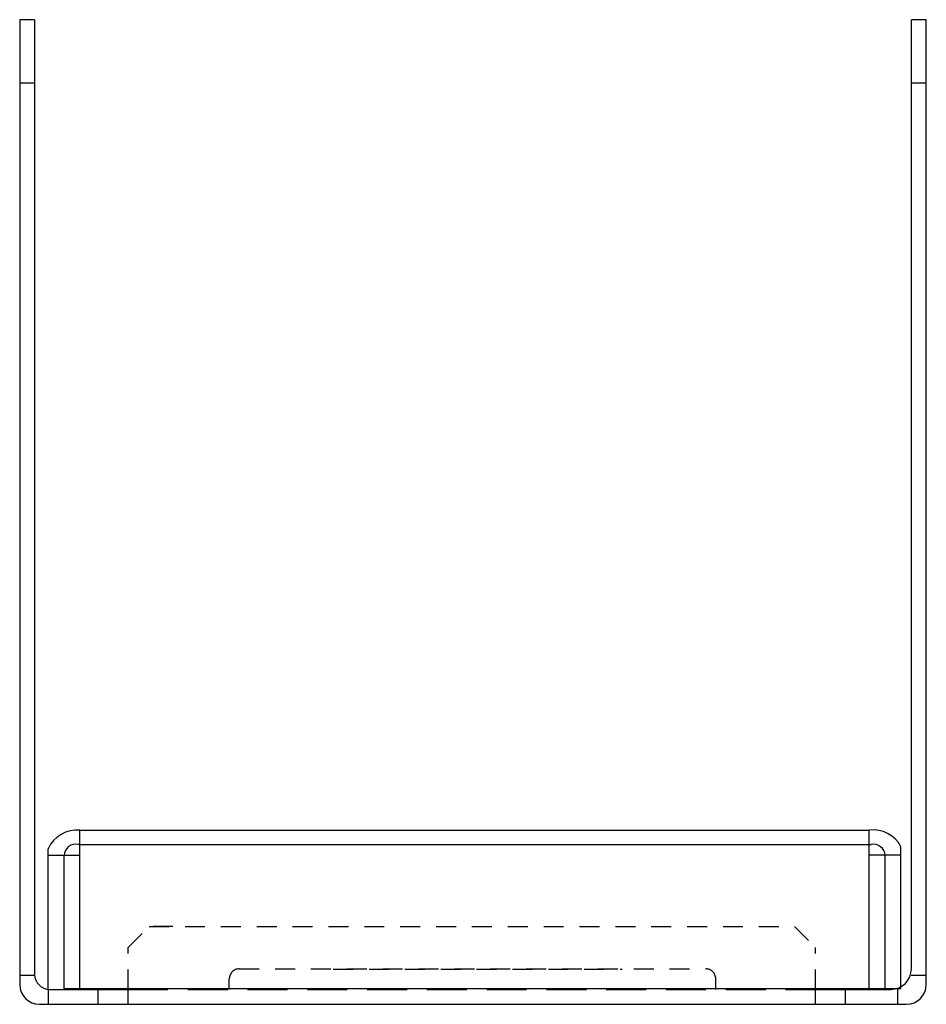
# Model space of a CAD drawing. Extents: x -3.01 to 2.68, y 0.44 to 6.62.
import ezdxf

# ---------------------------------------------------------------- set-up
doc = ezdxf.new("R2010")
doc.units = 0
doc.header["$LTSCALE"] = 0.5
doc.header["$MEASUREMENT"] = 0
doc.linetypes.add('DASHED', pattern=[0.75, 0.5, -0.25])
doc.linetypes.add('HIDDEN', pattern=[0.375, 0.25, -0.125])
doc.layers.get('0').update_dxf_attribs({"linetype": 'CONTINUOUS'})
doc.layers.add('DASHED', color=8, linetype='DASHED')
doc.layers.add('HIDDEN', color=253, linetype='HIDDEN')

msp = doc.modelspace()

# ---------------------------------------------------------------- linework, layer by layer
for p, q in [((-3.0078, 6.616), (-3.0078, 0.5643)), ((-2.9141, 6.616), (-3.0078, 6.616)), ((-2.9141, 6.616), (-2.9141, 0.6268)), ((2.5859, 0.662), (2.5859, 6.616)), ((2.6797, 6.616), (2.5859, 6.616)), ((2.6797, 0.5643), (2.6797, 6.616)), ((-2.9141, 6.2184), (-3.0078, 6.2184)), ((2.6797, 6.2184), (2.5859, 6.2184)), ((-2.6298, 1.5323), (2.3214, 1.5323)), ((-2.6298, 0.5373), (-2.6298, 1.5323)), ((2.3214, 0.5373), (2.3214, 1.5323)), ((-2.6298, 1.4423), (-2.6402, 1.4423)), ((-2.6298, 1.4423), (2.3214, 1.4423)), ((2.3214, 1.4423), (2.3331, 1.4421)), ((2.5204, 0.5373), (2.5204, 1.4279)), ((-2.8288, 0.5373), (-2.8288, 1.4153)), ((-2.6298, 1.3735), (-2.8288, 1.3735)), ((-2.7298, 0.5373), (-2.7298, 1.3736)), ((2.3214, 1.3767), (2.5204, 1.3767)), ((2.4214, 0.5373), (2.4214, 1.3735)), ((-2.9138, 0.619), (-3.0078, 0.619)), ((2.6788, 0.619), (2.5847, 0.619)), ((-2.8273, 0.4393), (-2.8273, 0.5333)), ((-2.8203, 0.533), (-2.3279, 0.533)), ((2.5204, 0.5373), (-2.7298, 0.5373)), ((-2.5149, 0.4393), (-2.5149, 0.533)), ((-2.3279, 0.4393), (-2.3279, 0.533)), ((1.9851, 0.4393), (1.9851, 0.533)), ((1.9851, 0.533), (2.4569, 0.533)), ((2.1721, 0.4393), (2.1721, 0.533)), ((2.5009, 0.4393), (2.5009, 0.5334)), ((-2.8828, 0.4393), (1.989, 0.4393)), ((1.989, 0.4393), (2.5547, 0.4393))]:
    msp.add_line(p, q)
for centre, radius, start, end in [((-2.6465, 1.333), 0.2001, 85.21216, 155.68134), ((2.3458, 1.3371), 0.1967, 27.48185, 97.14598), ((-2.656, 1.3701), 0.0739, 77.64112, 177.29615), ((2.3479, 1.37), 0.0736, 2.66994, 101.61303), ((-2.8203, 0.6268), 0.0938, 180, 270), ((2.4569, 0.662), 0.129, 270, 0), ((-2.8828, 0.5643), 0.125, 180, 270), ((2.5547, 0.5643), 0.125, 270, 0)]:
    msp.add_arc(centre, radius, start, end)
at = {"layer": 'DASHED'}
msp.add_line((-2.3279, 0.533), (1.9851, 0.533), dxfattribs=at)
at = {"layer": 'HIDDEN'}
for p, q in [((-2.3279, 0.7957), (-2.1957, 0.9279)), ((-2.1957, 0.9279), (1.8529, 0.9279)), ((-2.0462, 0.9279), (-2.1957, 0.9279)), ((1.8529, 0.9279), (1.9851, 0.7957)), ((-2.3279, 0.533), (-2.3279, 0.7957)), ((1.9851, 0.533), (1.9851, 0.7957)), ((-1.6304, 0.662), (1.2962, 0.662)), ((-1.0412, 0.6593), (0.7713, 0.6593)), ((-1.6929, 0.533), (-1.6929, 0.5995)), ((1.3587, 0.533), (1.3587, 0.5995))]:
    msp.add_line(p, q, dxfattribs=at)
for centre, start, end in [((-1.6304, 0.5995), 90, 180), ((1.2962, 0.5995), 0, 90)]:
    msp.add_arc(centre, 0.0625, start, end, dxfattribs=at)

doc.saveas('drawing.dxf')
